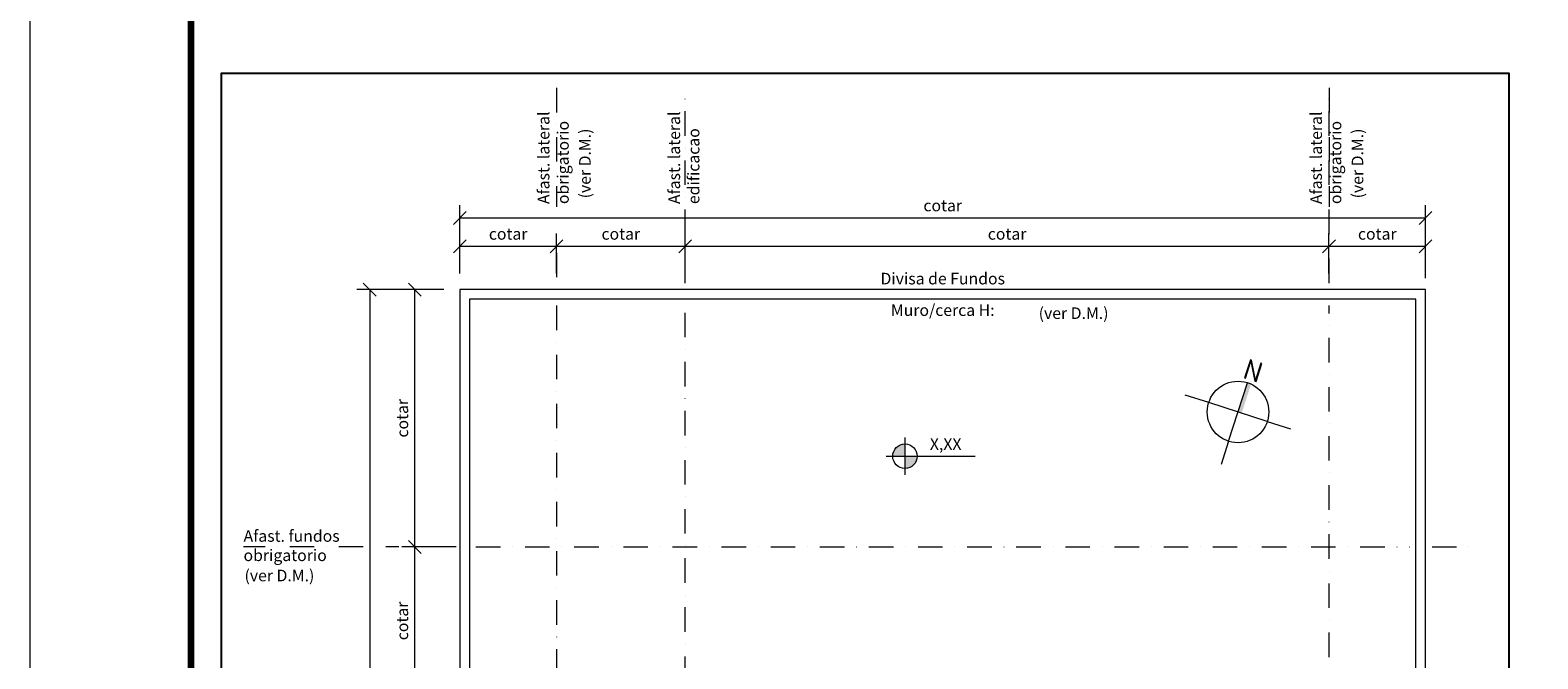
# Model space of a CAD drawing. Units: millimetres. Extents: x 0 to 15839873, y -184277 to 56829.
# Drawn here: x 0 to 2342, y 3247 to 4224 of the extents above; entities that cross this region are included whole.
import ezdxf

# ---------------------------------------------------------------- set-up
doc = ezdxf.new("R2010")
doc.units = ezdxf.units.MM
doc.header["$LTSCALE"] = 3
doc.linetypes.add('DASHDOT', pattern=[25.4, 12.7, -6.35, 0, -6.35])
doc.layers.get('0').update_dxf_attribs({"plot": 0})
doc.layers.get('Defpoints').update_dxf_attribs({"color": 8})
for name, color, linetype, lineweight in [('01-ARQ-ENTORNO', 9, 'Continuous', 13), ('10-ARQ-LINHAS-LIMITES', 3, 'DASHDOT', 13), ('13-ARQ-SIMBOLOS', 1, 'Continuous', 5), ('14-ARQ-TEXTOS-GERAL', 2, 'Continuous', 13), ('17-ARQ-COTAS', 30, 'Continuous', 13), ('19-PRANCHA', 1, 'Continuous', 5)]:
    doc.layers.add(name, color=color, linetype=linetype, lineweight=lineweight)
doc.layers.add('16-TEXTOS-NAO_PLOT', color=7, linetype='Continuous', plot=False)
doc.layers.add('20-DESENHO-POSICAO-NAO_PLOT', color=8, linetype='Continuous', plot=False)
doc.styles.add('.GERAL_1.8 mm', font='simplex.shx', dxfattribs={"height": 18})
doc.styles.get("Standard").update_dxf_attribs({"font": 'arial.ttf'})
doc.dimstyles.new('COTA 1-100', dxfattribs={"dimscale": 0, "dimtxt": 18, "dimasz": 20, "dimexe": 20, "dimexo": 25, "dimgap": 8, "dimtad": 1, "dimrnd": 0.05, "dimtxsty": '.GERAL_1.8 mm', "dimblk": 'OBLIQUE', "dimcen": 4, "dimclrd": 30, "dimclre": 30, "dimclrt": 2, "dimaunit": 1, "dimadec": 0, "dimazin": 0, "dimtfac": 1, "dimtofl": 0, "dimtmove": 2, "dimatfit": 2, "dimldrblk": 'OBLIQUE', "dimfxl": 1, "dimlwd": 5, "dimlwe": 5, "dimarcsym": 0})

# ---------------------------------------------------------------- blocks, each defined once
blk = doc.blocks.new('NIVEL PB')
at = {"linetype": 'ByBlock'}
h = blk.add_hatch(color=0, dxfattribs=at)
h.dxf.hatch_style = 1
h.paths.add_polyline_path([(0, 19, 0.414214), (-19, 0), (0, 0)])
h.paths.add_polyline_path([(19, 0), (0, 0), (0, -19, 0.414214)])
at = {"ltscale": 0.8}
for p, q in [((0, 29.1), (0, -29.1)), ((-29.1, 0), (109, 0))]:
    blk.add_line(p, q, dxfattribs=at)
blk.add_circle((0, 0), 19)
blk = doc.blocks.new('NORTE 1')
at = {"linetype": 'ByBlock'}
h = blk.add_hatch(color=0, dxfattribs=at)
h.dxf.hatch_style = 1
h.paths.add_polyline_path([(199, 792), (261, 481), (279, 475), (369, 753), (356, 757), (272, 493), (209, 804), (191, 810), (102, 532), (114, 528)])
at = {"color": 0}
for p, q in [((-455, 146), (-819, 262)), ((-146, -455), (146, 455)), ((455, -146), (-455, 146)), ((455, -146), (815, -261)), ((-146, -455), (-262, -817))]:
    blk.add_line(p, q, dxfattribs=at)
at = {"color": 0, "linetype": 'ByBlock'}
blk.add_lwpolyline([(191, 810), (102, 532), (114, 528), (199, 792), (261, 481), (279, 475), (369, 753), (356, 757), (272, 493), (209, 804)], close=True, dxfattribs=at)
at = {"color": 0}
blk.add_circle((0, 0), 478, dxfattribs=at)
blk.add_solid([(57, -18), (0, 0), (201, 433), (146, 455)], dxfattribs=at)
blk = doc.blocks.new('_Oblique')
at = {"color": 0, "linetype": 'ByBlock', "lineweight": -2}
blk.add_line((-0.5, -0.5), (0.5, 0.5), dxfattribs=at)
blk = doc.blocks.new('*D117')
at = {"layer": '17-ARQ-COTAS', "color": 30, "linetype": 'ByBlock', "lineweight": 5, "transparency": 16777216}
for p, q in [((576.7, 3820.8), (507.5, 3820.8)), ((527.5, 3820.8), (527.5, 820.8)), ((576.7, 820.8), (507.5, 820.8))]:
    blk.add_line(p, q, dxfattribs=at)
at = {"layer": 'Defpoints', "color": 0, "linetype": 'ByBlock', "transparency": 16777216}
for p in [(601.7, 3820.8), (527.5, 820.8), (601.7, 820.8)]:
    blk.add_point(p, dxfattribs=at)
at = {"layer": '17-ARQ-COTAS', "color": 30, "linetype": 'ByBlock', "lineweight": 5, "transparency": 16777216, "xscale": 20, "yscale": 20, "zscale": 20}
for p, rotation in [((527.5, 3820.8), 90), ((527.5, 820.8), 270)]:
    blk.add_blockref('_Oblique', p, dxfattribs=dict(at, rotation=rotation))
at = {"layer": '17-ARQ-COTAS', "color": 2, "linetype": 'ByBlock', "transparency": 16777216, "insert": (510.5, 2320.8), "char_height": 18, "attachment_point": 5, "rotation": 90, "style": '.GERAL_1.8 mm'}
blk.add_mtext('cotar', dxfattribs=at)
blk = doc.blocks.new('*D120')
at = {"layer": '17-ARQ-COTAS', "color": 30, "linetype": 'ByBlock', "lineweight": 5, "transparency": 16777216}
for p, q in [((2017.5, 3845.8), (2017.5, 3908)), ((2017.5, 3888), (2167.5, 3888)), ((2167.5, 3838.3), (2167.5, 3908))]:
    blk.add_line(p, q, dxfattribs=at)
at = {"layer": 'Defpoints', "color": 0, "linetype": 'ByBlock', "transparency": 16777216}
for p in [(2167.5, 3888), (2017.5, 3820.8), (2167.5, 3813.3)]:
    blk.add_point(p, dxfattribs=at)
at = {"layer": '17-ARQ-COTAS', "color": 30, "linetype": 'ByBlock', "lineweight": 5, "transparency": 16777216, "xscale": 20, "yscale": 20, "zscale": 20, "rotation": 180}
blk.add_blockref('_Oblique', (2017.5, 3888), dxfattribs=at)
at = {"layer": '17-ARQ-COTAS', "color": 30, "linetype": 'ByBlock', "lineweight": 5, "transparency": 16777216, "xscale": 20, "yscale": 20, "zscale": 20}
blk.add_blockref('_Oblique', (2167.5, 3888), dxfattribs=at)
at = {"layer": '17-ARQ-COTAS', "color": 2, "linetype": 'ByBlock', "transparency": 16777216, "insert": (2092.5, 3905), "char_height": 18, "attachment_point": 5, "style": '.GERAL_1.8 mm'}
blk.add_mtext('cotar', dxfattribs=at)
blk = doc.blocks.new('*D121')
at = {"layer": '17-ARQ-COTAS', "color": 30, "linetype": 'ByBlock', "lineweight": 5, "transparency": 16777216}
for p, q in [((667.5, 3845.8), (667.5, 3908)), ((667.5, 3888), (817.5, 3888)), ((817.5, 3845.8), (817.5, 3908))]:
    blk.add_line(p, q, dxfattribs=at)
at = {"layer": 'Defpoints', "color": 0, "linetype": 'ByBlock', "transparency": 16777216}
for p in [(817.5, 3888), (667.5, 3820.8), (817.5, 3820.8)]:
    blk.add_point(p, dxfattribs=at)
at = {"layer": '17-ARQ-COTAS', "color": 30, "linetype": 'ByBlock', "lineweight": 5, "transparency": 16777216, "xscale": 20, "yscale": 20, "zscale": 20, "rotation": 180}
blk.add_blockref('_Oblique', (667.5, 3888), dxfattribs=at)
at = {"layer": '17-ARQ-COTAS', "color": 30, "linetype": 'ByBlock', "lineweight": 5, "transparency": 16777216, "xscale": 20, "yscale": 20, "zscale": 20}
blk.add_blockref('_Oblique', (817.5, 3888), dxfattribs=at)
at = {"layer": '17-ARQ-COTAS', "color": 2, "linetype": 'ByBlock', "transparency": 16777216, "insert": (742.5, 3905), "char_height": 18, "attachment_point": 5, "style": '.GERAL_1.8 mm'}
blk.add_mtext('cotar', dxfattribs=at)
blk = doc.blocks.new('*D122')
at = {"layer": '17-ARQ-COTAS', "color": 30, "linetype": 'ByBlock', "lineweight": 5, "transparency": 16777216}
for p, q in [((1017.5, 3845.8), (1017.5, 3908)), ((1017.5, 3888), (2017.5, 3888)), ((2017.5, 3845.8), (2017.5, 3908))]:
    blk.add_line(p, q, dxfattribs=at)
at = {"layer": 'Defpoints', "color": 0, "linetype": 'ByBlock', "transparency": 16777216}
for p in [(2017.5, 3888), (1017.5, 3820.8), (2017.5, 3820.8)]:
    blk.add_point(p, dxfattribs=at)
at = {"layer": '17-ARQ-COTAS', "color": 30, "linetype": 'ByBlock', "lineweight": 5, "transparency": 16777216, "xscale": 20, "yscale": 20, "zscale": 20, "rotation": 180}
blk.add_blockref('_Oblique', (1017.5, 3888), dxfattribs=at)
at = {"layer": '17-ARQ-COTAS', "color": 30, "linetype": 'ByBlock', "lineweight": 5, "transparency": 16777216, "xscale": 20, "yscale": 20, "zscale": 20}
blk.add_blockref('_Oblique', (2017.5, 3888), dxfattribs=at)
at = {"layer": '17-ARQ-COTAS', "color": 2, "linetype": 'ByBlock', "transparency": 16777216, "insert": (1517.5, 3905), "char_height": 18, "attachment_point": 5, "style": '.GERAL_1.8 mm'}
blk.add_mtext('cotar', dxfattribs=at)
blk = doc.blocks.new('*D126')
at = {"layer": '17-ARQ-COTAS', "color": 30, "linetype": 'ByBlock', "lineweight": 5, "transparency": 16777216}
for p, q in [((661.9, 3420.8), (577.5, 3420.8)), ((597.5, 3190.8), (597.5, 3420.8)), ((661.9, 3190.8), (577.5, 3190.8))]:
    blk.add_line(p, q, dxfattribs=at)
at = {"layer": 'Defpoints', "color": 0, "linetype": 'ByBlock', "transparency": 16777216}
for p in [(597.5, 3420.8), (686.9, 3420.8), (686.9, 3190.8)]:
    blk.add_point(p, dxfattribs=at)
at = {"layer": '17-ARQ-COTAS', "color": 30, "linetype": 'ByBlock', "lineweight": 5, "transparency": 16777216, "xscale": 20, "yscale": 20, "zscale": 20}
for p, rotation in [((597.5, 3420.8), 90), ((597.5, 3190.8), 270)]:
    blk.add_blockref('_Oblique', p, dxfattribs=dict(at, rotation=rotation))
at = {"layer": '17-ARQ-COTAS', "color": 2, "linetype": 'ByBlock', "transparency": 16777216, "insert": (580.5, 3305.8), "char_height": 18, "attachment_point": 5, "rotation": 90, "style": '.GERAL_1.8 mm'}
blk.add_mtext('cotar', dxfattribs=at)
blk = doc.blocks.new('*D214')
at = {"layer": '17-ARQ-COTAS', "color": 30, "linetype": 'ByBlock', "lineweight": 5, "transparency": 16777216}
for p, q in [((667.5, 3903), (667.5, 3952.1)), ((2167.5, 3903), (2167.5, 3952.1)), ((667.5, 3932.1), (2167.5, 3932.1))]:
    blk.add_line(p, q, dxfattribs=at)
at = {"layer": 'Defpoints', "color": 0, "linetype": 'ByBlock', "transparency": 16777216}
for p in [(2167.5, 3932.1), (667.5, 3878), (2167.5, 3878)]:
    blk.add_point(p, dxfattribs=at)
at = {"layer": '17-ARQ-COTAS', "color": 30, "linetype": 'ByBlock', "lineweight": 5, "transparency": 16777216, "xscale": 20, "yscale": 20, "zscale": 20, "rotation": 180}
blk.add_blockref('_Oblique', (667.5, 3932.1), dxfattribs=at)
at = {"layer": '17-ARQ-COTAS', "color": 30, "linetype": 'ByBlock', "lineweight": 5, "transparency": 16777216, "xscale": 20, "yscale": 20, "zscale": 20}
blk.add_blockref('_Oblique', (2167.5, 3932.1), dxfattribs=at)
at = {"layer": '17-ARQ-COTAS', "color": 2, "linetype": 'ByBlock', "transparency": 16777216, "insert": (1417.5, 3949.1), "char_height": 18, "attachment_point": 5, "style": '.GERAL_1.8 mm'}
blk.add_mtext('cotar', dxfattribs=at)
blk = doc.blocks.new('*D218')
at = {"layer": '17-ARQ-COTAS', "color": 30, "linetype": 'ByBlock', "lineweight": 5, "transparency": 16777216}
for p, q in [((642.5, 3820.8), (577.5, 3820.8)), ((597.5, 3420.8), (597.5, 3820.8)), ((642.5, 3420.8), (577.5, 3420.8))]:
    blk.add_line(p, q, dxfattribs=at)
at = {"layer": 'Defpoints', "color": 0, "linetype": 'ByBlock', "transparency": 16777216}
for p in [(597.5, 3820.8), (667.5, 3820.8), (667.5, 3420.8)]:
    blk.add_point(p, dxfattribs=at)
at = {"layer": '17-ARQ-COTAS', "color": 30, "linetype": 'ByBlock', "lineweight": 5, "transparency": 16777216, "xscale": 20, "yscale": 20, "zscale": 20}
for p, rotation in [((597.5, 3820.8), 90), ((597.5, 3420.8), 270)]:
    blk.add_blockref('_Oblique', p, dxfattribs=dict(at, rotation=rotation))
at = {"layer": '17-ARQ-COTAS', "color": 2, "linetype": 'ByBlock', "transparency": 16777216, "insert": (580.5, 3620.8), "char_height": 18, "attachment_point": 5, "rotation": 90, "style": '.GERAL_1.8 mm'}
blk.add_mtext('cotar', dxfattribs=at)
blk = doc.blocks.new('*D236')
at = {"layer": '17-ARQ-COTAS', "color": 30, "lineweight": 5, "ltscale": 0.8, "transparency": 16777216}
for p, q in [((817.5, 3845.8), (817.5, 3908)), ((817.5, 3888), (1017.5, 3888)), ((1017.5, 3845.8), (1017.5, 3908))]:
    blk.add_line(p, q, dxfattribs=at)
at = {"layer": 'Defpoints', "color": 0, "ltscale": 0.8, "transparency": 16777216}
for p in [(1017.5, 3888), (817.5, 3820.8), (1017.5, 3820.8)]:
    blk.add_point(p, dxfattribs=at)
at = {"layer": '17-ARQ-COTAS', "color": 30, "lineweight": 5, "ltscale": 0.8, "transparency": 16777216, "xscale": 20, "yscale": 20, "zscale": 20, "rotation": 180}
blk.add_blockref('_Oblique', (817.5, 3888), dxfattribs=at)
at = {"layer": '17-ARQ-COTAS', "color": 30, "lineweight": 5, "ltscale": 0.8, "transparency": 16777216, "xscale": 20, "yscale": 20, "zscale": 20}
blk.add_blockref('_Oblique', (1017.5, 3888), dxfattribs=at)
at = {"layer": '17-ARQ-COTAS', "color": 2, "ltscale": 0.8, "transparency": 16777216, "insert": (917.5, 3905), "char_height": 18, "attachment_point": 5, "style": '.GERAL_1.8 mm'}
blk.add_mtext('cotar', dxfattribs=at)

msp = doc.modelspace()

# ---------------------------------------------------------------- linework, layer by layer
at = {"layer": '01-ARQ-ENTORNO', "linetype": 'ByBlock'}
for points in [[(2167.529, 1985.849), (2167.529, 3820.849), (2167.529, 3820.849), (667.529, 3820.849), (667.529, 3820.849), (667.529, 3820.849), (667.529, 1220.849), (667.529, 820.849), (2167.529, 820.849), (2167.529, 1220.849), (2167.529, 1420.849)], [(2152.529, 1985.849), (2152.529, 3805.849), (682.529, 3805.849), (682.529, 1220.849), (682.529, 835.849), (2152.529, 835.849), (2152.529, 1220.849), (2152.529, 1414.152)]]:
    msp.add_lwpolyline(points, dxfattribs=at)
at = {"layer": '10-ARQ-LINHAS-LIMITES'}
for p, q in [((817.529, 4134.143), (817.529, 3949.143)), ((1017.529, 3830.849), (1017.529, 4134.143)), ((2017.529, 3830.849), (2017.529, 4134.143)), ((2017.529, 4134.143), (2017.529, 3949.143)), ((817.529, 3878.029), (817.529, 3830.849)), ((817.529, 3795.849), (817.529, 845.849)), ((1017.529, 2525.849), (1017.529, 3795.849)), ((2017.529, 3020.849), (2017.529, 3795.849)), ((517.529, 3420.849), (331.48, 3420.849)), ((572.529, 3420.849), (552.529, 3420.849)), ((657.529, 3420.849), (622.529, 3420.849)), ((692.529, 3420.849), (2142.529, 3420.849)), ((2177.529, 3420.849), (2252.529, 3420.849))]:
    msp.add_line(p, q, dxfattribs=at)
at = {"layer": '19-PRANCHA'}
msp.add_lwpolyline([(0, 5940), (10510, 5940), (10510, 0), (0, 0), (0, 5940)], dxfattribs=at)
at = {"layer": '19-PRANCHA', "linetype": 'ByBlock', "lineweight": 100}
msp.add_lwpolyline([(250, 5840), (10410, 5840), (10410, 100), (250, 100)], close=True, dxfattribs=at)
at = {"layer": '20-DESENHO-POSICAO-NAO_PLOT'}
msp.add_lwpolyline([(2296.984, 135.849), (296.984, 135.849), (296.984, 4157.053), (2296.984, 4157.053)], close=True, dxfattribs=at)

# ---------------------------------------------------------------- block references
at = {"layer": '13-ARQ-SIMBOLOS', "linetype": 'ByBlock', "lineweight": 20, "xscale": 0.1, "yscale": 0.1, "zscale": 0.1}
msp.add_blockref('NORTE 1', (1876.233, 3630.535), dxfattribs=at)
at = {"layer": '13-ARQ-SIMBOLOS', "linetype": 'ByBlock'}
msp.add_blockref('NIVEL PB', (1358.854, 3561.821), dxfattribs=at)

# ---------------------------------------------------------------- texts
at = {"layer": '14-ARQ-TEXTOS-GERAL', "style": '.GERAL_1.8 mm'}
msp.add_text('X,XX', height=18, dxfattribs=at).set_placement((1397.567, 3571.693))
at = {"layer": '14-ARQ-TEXTOS-GERAL', "char_height": 18, "width": 188.40557, "attachment_point": 1, "rotation": 90, "style": '.GERAL_1.8 mm'}
for s, insert in [('Afast. lateral\\Pobrigatorio{\\H1.16667x; }', (788.586, 3953.639)), ('Afast. lateral\\Pedificacao{\\H1.16667x; }', (991.539, 3953.639)), ('Afast. lateral\\Pobrigatorio{\\H1.16667x; }', (1988.586, 3953.639))]:
    msp.add_mtext(s, dxfattribs=dict(at, insert=insert))
at = {"layer": '14-ARQ-TEXTOS-GERAL', "linetype": 'ByBlock', "char_height": 18, "attachment_point": 5, "style": '.GERAL_1.8 mm'}
for s, width, insert in [('Divisa de Fundos', 304.35645, (1417.529, 3837.849)), ('Muro/cerca H:', 208.04986, (1417.529, 3788.849))]:
    msp.add_mtext_dynamic_manual_height_columns(s, width=width, gutter_width=90, heights=[0], dxfattribs=dict(at, insert=insert))
at = {"layer": '14-ARQ-TEXTOS-GERAL', "insert": (331.48, 3446.839), "char_height": 18, "width": 225.35824, "attachment_point": 1, "style": '.GERAL_1.8 mm'}
msp.add_mtext('Afast. fundos\\Pobrigatorio{\\H1.16667x; }', dxfattribs=at)
at = {"layer": '16-TEXTOS-NAO_PLOT', "insert": (7.369, 60317.326), "char_height": 700, "width": 56142.6311, "attachment_point": 1}
msp.add_mtext('{\\fCalibri|b0|i0|c0|p34;\\P\\P\\P\\pi22622.35401;\\fCalibri|b1|i0|c0|p34;PROJETO SIMPLIFICADO\\fCalibri|b0|i0|c0|p34;\\P\\pi19622.31555;\\fCalibri|b1|i0|c0|p34;PRANCHA ÚNICA - MODELO PADRÃO\\P\\pi0;ÂMBITO E REGRAMENTO PARA PROCEDIMENTO E UTILIZAÇÃO DO “TEMPLATE\\fCalibri|b1|i1|c0|p34;”\\fTimes New Roman|b1|i0|c0|p18;.\\P\\fCalibri|b0|i0|c0|p34;Quanto ao âmbito de aplicação, regras de procedimento e utilização do \\fCalibri|b0|i1|c0|p34;template padrão\\fCalibri|b0|i0|c0|p34;, em conformidade com Decreto nº 88/20, e o “Manual de Padronização para Apresentação de Projeto na Forma Simplificada”, fica estabelecido que:\\P\\pi-828.331,l2067.919;a)^I  A apresentação do projeto deverá ser feita, obrigatoriamente, dentro do ambiente do \\fCalibri|b0|i1|c0|p34;template\\fCalibri|b0|i0|c0|p34; \\fCalibri|b0|i1|c0|p34;padrão\\fCalibri|b0|i0|c0|p34; fornecido aqui,  mantendo estrita e régia conformidade com as especificações e convenções previamente estabelecidas e configuradas neste;\\Pb)^IAs configurações do \\fCalibri|b0|i1|c0|p34;template padrão\\fCalibri|b0|i0|c0|p34; fornecidos aqui não deverão ser alteradas em nenhuma circunstância;\\Pc)^I  Na apresentação dos projetos, não serão admitidos formatos ou configurações diferentes deste template padrão, que promovam alterações e/ou inclusões/exclusões de camadas fora dos padrões e estilos previamente configurados aqui, bem como alterações no leiaute da prancha;\\fTimes New Roman|b0|i0|c0|p18;\\P\\fCalibri|b0|i0|c0|p34;d)^IAs camadas, padrões e estilos de linhas, hachuras, textos e cotas utilizados no projeto deverão manter, obrigatoriamente, estrita correspondência e conformidade com o \\fCalibri|b0|i1|c0|p34;template padrão\\fCalibri|b0|i0|c0|p34; fornecido aqui e com o(s) \\fCalibri|b0|i1|c0|p34;exemplo(s)-modelo\\fCalibri|b0|i0|c0|p34; que ele contém;\\Pe)^IOs textos e cotas, além do padrão e estilo, deverão manter também correspondência de posicionamento em relação aos exemplos do presente \\fCalibri|b0|i1|c0|p34;template padrão\\fCalibri|b0|i0|c0|p34;;\\fTimes New Roman|b0|i0|c0|p18;\\P\\fCalibri|b0|i0|c0|p34;f)^I  Na confecção da prancha deverão ser mantidas as configuração iniciais deste \\fCalibri|b0|i1|c0|p34;template padrão\\fCalibri|b0|i0|c0|p34; (camadas, padrões e estilos de linha), inclusive tamanho (formato padrão A1 ABNT ). Excepcionalmente, poderão ter dimensões diferentes, porém a altura deverá corresponder sempre ao formato “A” da ABNT, com a margem esquerda de 25 mm e todas as demais de 10 mm.}', dxfattribs=at)
at = {"layer": '16-TEXTOS-NAO_PLOT', "linetype": 'ByBlock', "char_height": 18, "attachment_point": 2, "rotation": 90, "style": '.GERAL_1.8 mm'}
for insert in [(852.744, 4016.786), (2052.744, 4016.786)]:
    msp.add_mtext_dynamic_manual_height_columns('(ver D.M.)', width=137.4086, gutter_width=90, heights=[0], dxfattribs=dict(at, insert=insert))
at = {"layer": '16-TEXTOS-NAO_PLOT', "linetype": 'ByBlock', "insert": (1620.806, 3775.134), "char_height": 18, "attachment_point": 8, "style": '.GERAL_1.8 mm'}
msp.add_mtext_dynamic_manual_height_columns('(ver D.M.)', width=137.4086, gutter_width=90, heights=[0], dxfattribs=at)
at = {"layer": '16-TEXTOS-NAO_PLOT', "insert": (332.961, 3385.385), "char_height": 18, "width": 144.41596, "attachment_point": 1, "style": '.GERAL_1.8 mm'}
msp.add_mtext('(ver D.M.)', dxfattribs=at)

# ---------------------------------------------------------------- dimensions: what is measured, and where the dimension line sits
at = {"layer": '17-ARQ-COTAS', "linetype": 'ByBlock'}
for base, p1, p2, picture, middle in [((2167.529, 3932.053), (667.529, 3878.029), (2167.529, 3878.029), '*D214', (1417.529, 3949.053)), ((817.529, 3888.029), (667.529, 3820.849), (817.529, 3820.849), '*D121', (742.529, 3905.029)), ((2017.529, 3888.029), (1017.529, 3820.849), (2017.529, 3820.849), '*D122', (1517.529, 3905.029)), ((2167.529, 3888.029), (2017.529, 3820.849), (2167.529, 3813.349), '*D120', (2092.529, 3905.029))]:
    dim = msp.add_linear_dim(base=base, p1=p1, p2=p2, text='cotar', dimstyle='COTA 1-100', override={"dimscale": 1}, dxfattribs=at)
    dim.commit()
    dim.dimension.update_dxf_attribs({"geometry": picture, "text_midpoint": middle})
at = {"layer": '17-ARQ-COTAS', "ltscale": 0.8}
dim = msp.add_linear_dim(base=(1017.529, 3888.029), p1=(817.529, 3820.849), p2=(1017.529, 3820.849), text='cotar', dimstyle='COTA 1-100', override={"dimscale": 1}, dxfattribs=at)
dim.commit()
dim.dimension.update_dxf_attribs({"geometry": '*D236', "text_midpoint": (917.529, 3905.029)})
at = {"layer": '17-ARQ-COTAS', "linetype": 'ByBlock'}
for base, p1, p2, picture, middle in [((527.529, 820.849), (601.712, 3820.849), (601.712, 820.849), '*D117', (510.529, 2320.849)), ((597.529, 3820.849), (667.529, 3420.849), (667.529, 3820.849), '*D218', (580.529, 3620.849)), ((597.529, 3420.849), (686.864, 3190.849), (686.864, 3420.849), '*D126', (580.529, 3305.849))]:
    dim = msp.add_linear_dim(base=base, p1=p1, p2=p2, angle=90, text='cotar', dimstyle='COTA 1-100', override={"dimscale": 1}, dxfattribs=at)
    dim.commit()
    dim.dimension.update_dxf_attribs({"geometry": picture, "text_midpoint": middle})

doc.saveas('drawing.dxf')
